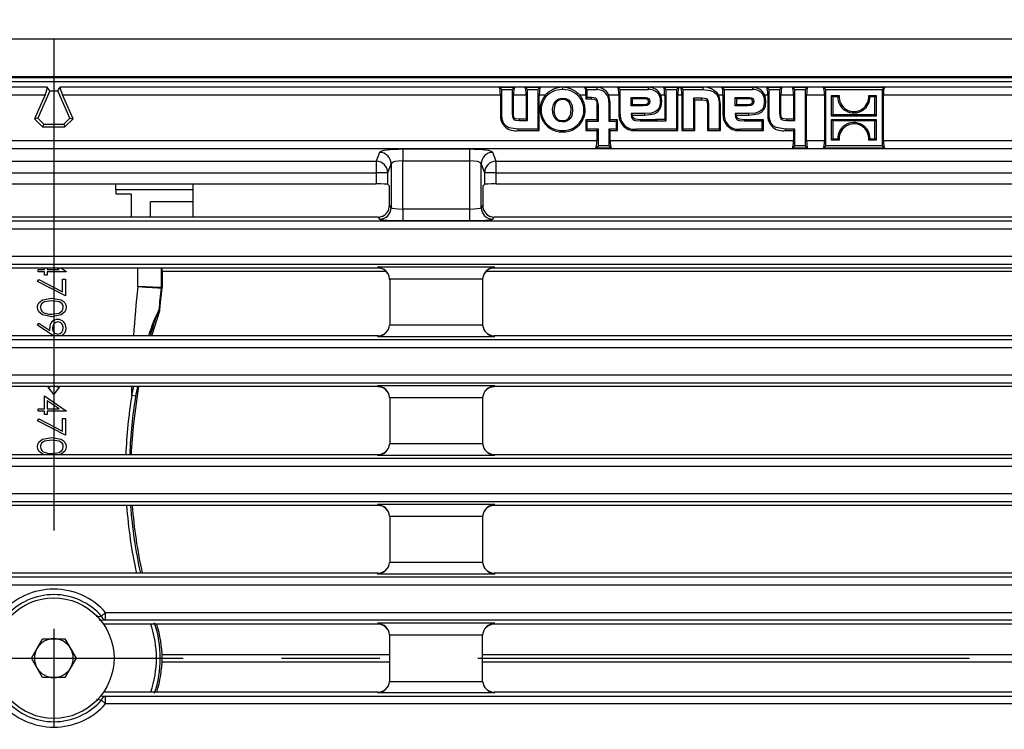
# Model space of a CAD drawing. Units: millimetres. Extents: x 35 to 2065, y 35 to 1450.
# Drawn here: x 697 to 824, y 229 to 321 of the extents above; entities that cross this region are included whole.
import ezdxf

# ---------------------------------------------------------------- set-up
doc = ezdxf.new("R2010")
doc.units = ezdxf.units.MM
doc.header["$LTSCALE"] = 5
doc.linetypes.add('CENTERX2', pattern=[20.32, 12.7, -2.54, 2.54, -2.54])
doc.layers.add('HAURATON_CENTERLINE', color=60, linetype='CENTERX2')
doc.layers.add('HAURATON_DIMENSIONING', color=1, linetype='Continuous')
doc.layers.add('HAURATON_PRODUCT_CONTOUR', color=7, linetype='Continuous', lineweight=25)
doc.styles.add('SLDTEXTSTYLE2', font='ARIAL.TTF', dxfattribs={"width": 0.948})
doc.dimstyles.new('SLDDIMSTYLE0', dxfattribs={"dimtxt": 17.5, "dimasz": 17.5, "dimexe": 0, "dimexo": 0.0625, "dimgap": 4.375, "dimtad": 1, "dimdec": 0, "dimrnd": 1e-09, "dimzin": 12, "dimdsep": 46, "dimtxsty": 'SLDTEXTSTYLE2', "dimsah": 1, "dimcen": 0.09, "dimadec": 0, "dimazin": 3, "dimtfac": 1, "dimtdec": 0, "dimtofl": 0, "dimtmove": 0, "dimatfit": 3, "dimfxl": 1, "dimfrac": 2, "dimtolj": 1, "dimtzin": 12, "dimarcsym": 0})

# ---------------------------------------------------------------- blocks, each defined once
blk = doc.blocks.new('_D_2')
at = {"layer": 'HAURATON_DIMENSIONING'}
for p, q in [((680.89, 410.16), (721, 410.16)), ((721, 375.28), (680.89, 375.28)), ((450.95, 238.3), (450.95, 373.3)), ((950.95, 238.3), (950.95, 373.3)), ((450.95, 368.3), (950.95, 368.3))]:
    blk.add_line(p, q, dxfattribs=at)
for centre, start, end in [((680.89, 392.72), 90, 270), ((721, 392.72), 270, 90)]:
    blk.add_arc(centre, 17.44, start, end, dxfattribs=at)
for points in [[(450.95, 368.3), (468.45, 365.61), (468.45, 371)], [(950.95, 368.3), (933.45, 371), (933.45, 365.61)]]:
    blk.add_solid(points, dxfattribs=at)
at = {"layer": 'HAURATON_DIMENSIONING', "insert": (680.89, 401.85), "char_height": 17.5, "attachment_point": 1, "style": 'SLDTEXTSTYLE2'}
blk.add_mtext('500', dxfattribs=at)

msp = doc.modelspace()

# ---------------------------------------------------------------- linework, layer by layer
at = {"layer": 'HAURATON_CENTERLINE'}
for p, q in [((700.95, 318.3), (700.95, 158.3)), ((450.95, 238.3), (950.95, 238.3))]:
    msp.add_line(p, q, dxfattribs=at)
at = {"layer": 'HAURATON_PRODUCT_CONTOUR'}
for p, q in [((451.95, 318.3), (949.95, 318.3)), ((451.95, 313.43), (949.95, 313.43)), ((522.95, 313.3), (878.95, 313.3)), ((700.1, 312.07), (531.74, 312.07)), ((563.46, 312.8), (838.43, 312.8)), ((700.42, 311.57), (700.1, 312.07)), ((701.47, 311.57), (701.79, 312.07)), ((870.15, 312.07), (701.79, 312.07)), ((758.52, 312.04), (758.82, 311.74)), ((758.52, 312.04), (760.47, 312.04)), ((758.82, 308.5), (758.82, 311.74)), ((758.82, 311.74), (760.17, 311.74)), ((760.47, 312.04), (760.17, 311.74)), ((760.17, 311.74), (760.17, 308.67)), ((761.85, 312.04), (762.15, 311.74)), ((761.85, 312.04), (763.8, 312.04)), ((762.15, 311.74), (763.49, 311.74)), ((762.15, 307.76), (762.15, 311.74)), ((763.8, 312.04), (763.49, 311.74)), ((763.49, 311.74), (763.49, 306.63)), ((766.68, 312.04), (766.68, 311.74)), ((769.57, 312.04), (769.87, 311.74)), ((769.57, 312.04), (771.1, 312.04)), ((769.87, 311.74), (771.1, 311.74)), ((769.87, 310.72), (769.87, 311.74)), ((771.1, 312.04), (771.1, 311.74)), ((773.83, 312.04), (774.13, 311.74)), ((773.83, 312.04), (777.75, 312.04)), ((774.13, 308.54), (774.13, 311.74)), ((774.13, 311.74), (777.75, 311.74)), ((777.75, 312.04), (777.75, 311.74)), ((779.74, 312.04), (780.04, 311.74)), ((779.74, 312.04), (781.69, 312.04)), ((780.04, 307.69), (780.04, 311.74)), ((780.04, 311.74), (781.39, 311.74)), ((781.69, 312.04), (781.39, 311.74)), ((781.39, 311.74), (781.39, 306.63)), ((781.95, 312.04), (782.25, 311.74)), ((781.95, 312.04), (784.79, 312.04)), ((782.25, 306.63), (782.25, 311.74)), ((782.25, 311.74), (784.79, 311.74)), ((784.79, 312.04), (784.79, 311.74)), ((787.27, 312.04), (787.58, 311.74)), ((787.27, 312.04), (791.2, 312.04)), ((787.58, 308.54), (787.58, 311.74)), ((787.58, 311.74), (791.2, 311.74)), ((791.2, 312.04), (791.2, 311.74)), ((793.06, 312.04), (793.36, 311.74)), ((793.06, 312.04), (795.02, 312.04)), ((793.36, 308.5), (793.36, 311.74)), ((793.36, 311.74), (794.72, 311.74)), ((795.02, 312.04), (794.72, 311.74)), ((794.72, 311.74), (794.72, 308.66)), ((796.39, 312.04), (796.69, 311.74)), ((796.39, 312.04), (798.33, 312.04)), ((796.69, 307.76), (796.69, 311.74)), ((796.69, 311.74), (798.03, 311.74)), ((798.33, 312.04), (798.03, 311.74)), ((798.03, 311.74), (798.03, 304.48)), ((800.39, 312.04), (800.69, 311.74)), ((800.39, 312.04), (808.25, 312.04)), ((800.69, 311.74), (807.95, 311.74)), ((800.69, 304.48), (800.69, 311.74)), ((808.25, 312.04), (807.95, 311.74)), ((807.95, 311.74), (807.95, 304.48)), ((634.41, 311.08), (699.82, 311.08)), ((699.82, 311.08), (698.45, 307.98)), ((700.42, 311.57), (698.87, 308.06)), ((700.42, 311.57), (701.47, 311.57)), ((703.02, 308.06), (701.47, 311.57)), ((703.45, 307.98), (702.07, 311.08)), ((702.07, 311.08), (758.65, 311.08)), ((758.65, 311.08), (758.65, 308.5)), ((760.35, 308.67), (760.35, 311.08)), ((760.35, 311.08), (761.97, 311.08)), ((761.97, 311.08), (761.97, 307.93)), ((763.67, 306.46), (763.67, 311.08)), ((763.67, 311.08), (764.52, 311.08)), ((766.69, 310.47), (766.69, 310.64)), ((768.84, 311.08), (769.69, 311.08)), ((769.69, 311.08), (769.69, 310.54)), ((769.69, 310.54), (769.87, 310.72)), ((769.69, 310.54), (770.42, 310.54)), ((770.42, 310.72), (769.87, 310.72)), ((770.42, 310.54), (770.42, 310.72)), ((772.63, 311.08), (773.95, 311.08)), ((773.95, 311.08), (773.95, 308.54)), ((775.52, 310.71), (777.2, 310.71)), ((775.52, 309.66), (775.52, 310.71)), ((775.69, 310.54), (775.52, 310.71)), ((775.69, 310.54), (775.69, 309.83)), ((777.2, 310.54), (775.69, 310.54)), ((777.2, 310.54), (777.2, 310.71)), ((779.34, 311.08), (779.87, 311.08)), ((779.87, 311.08), (779.87, 307.87)), ((781.57, 306.46), (781.57, 311.08)), ((781.57, 311.08), (782.08, 311.08)), ((782.08, 311.08), (782.08, 306.46)), ((784.69, 310.62), (783.6, 310.62)), ((783.6, 310.62), (783.6, 306.63)), ((783.78, 310.44), (783.6, 310.62)), ((783.78, 310.44), (784.69, 310.44)), ((783.78, 306.46), (783.78, 310.44)), ((784.69, 310.44), (784.69, 310.62)), ((786.82, 311.08), (787.4, 311.08)), ((787.4, 311.08), (787.4, 308.54)), ((788.96, 309.66), (788.96, 310.71)), ((788.96, 310.71), (790.65, 310.71)), ((789.14, 310.54), (788.96, 310.71)), ((789.14, 310.54), (789.14, 309.83)), ((790.65, 310.54), (789.14, 310.54)), ((790.65, 310.54), (790.65, 310.71)), ((792.78, 311.08), (793.18, 311.08)), ((793.18, 311.08), (793.18, 308.5)), ((794.89, 308.66), (794.89, 311.08)), ((794.89, 311.08), (796.52, 311.08)), ((796.52, 311.08), (796.52, 307.93)), ((798.21, 305.14), (798.21, 311.08)), ((798.21, 311.08), (800.51, 311.08)), ((800.51, 311.08), (800.51, 305.14)), ((801.42, 311), (802.41, 311)), ((801.42, 308.33), (801.42, 311)), ((801.6, 310.82), (801.42, 311)), ((801.6, 310.82), (801.6, 308.51)), ((802.23, 310.82), (801.6, 310.82)), ((806.23, 311), (807.21, 311)), ((807.04, 310.82), (806.41, 310.82)), ((807.04, 310.82), (807.21, 311)), ((807.04, 308.51), (807.04, 310.82)), ((807.21, 311), (807.21, 308.33)), ((808.12, 305.14), (808.12, 311.08)), ((808.12, 311.08), (870.15, 311.08)), ((771.12, 309.71), (771.3, 309.71)), ((771.12, 309.71), (771.12, 307.83)), ((771.3, 307.65), (771.3, 309.71)), ((772.82, 310.14), (772.64, 310.14)), ((772.64, 310.14), (772.64, 307.65)), ((772.82, 307.83), (772.82, 310.14)), ((775.69, 309.83), (775.52, 309.66)), ((777.11, 309.66), (775.52, 309.66)), ((775.69, 309.83), (777.11, 309.83)), ((777.11, 309.83), (777.11, 309.66)), ((777.76, 310.23), (777.94, 310.23)), ((779.51, 310.27), (779.34, 310.27)), ((785.39, 309.76), (785.57, 309.76)), ((785.39, 309.76), (785.39, 306.46)), ((785.57, 306.63), (785.57, 309.76)), ((786.92, 309.87), (786.92, 306.63)), ((787.09, 309.87), (786.92, 309.87)), ((787.09, 306.46), (787.09, 309.87)), ((789.14, 309.83), (788.96, 309.66)), ((790.55, 309.66), (788.96, 309.66)), ((789.14, 309.83), (790.55, 309.83)), ((790.55, 309.83), (790.55, 309.66)), ((791.21, 310.23), (791.38, 310.23)), ((792.95, 310.27), (792.78, 310.27)), ((698.87, 308.06), (698.45, 307.98)), ((698.45, 307.98), (699.51, 306.92)), ((698.87, 308.06), (699.65, 307.28)), ((702.24, 307.28), (703.02, 308.06)), ((702.38, 306.92), (703.45, 307.98)), ((703.02, 308.06), (703.45, 307.98)), ((758.65, 308.5), (758.82, 308.5)), ((760.35, 308.67), (760.17, 308.67)), ((761.06, 307.93), (761.06, 307.76)), ((761.97, 307.93), (761.06, 307.93)), ((761.97, 307.93), (762.15, 307.76)), ((769.69, 307.83), (769.87, 307.65)), ((771.12, 307.83), (769.69, 307.83)), ((769.69, 307.83), (769.69, 306.46)), ((771.12, 307.83), (771.3, 307.65)), ((772.82, 307.83), (772.64, 307.65)), ((773.77, 307.83), (772.82, 307.83)), ((773.77, 307.83), (773.59, 307.65)), ((773.77, 306.46), (773.77, 307.83)), ((773.95, 308.54), (774.13, 308.54)), ((777.3, 308.64), (775.53, 308.64)), ((775.53, 308.64), (775.53, 308.51)), ((775.65, 308.51), (775.53, 308.64)), ((775.65, 308.51), (775.53, 308.51)), ((775.65, 308.51), (775.7, 308.46)), ((775.7, 308.46), (777.3, 308.46)), ((776.75, 307.86), (776.75, 307.69)), ((778.68, 307.86), (776.75, 307.86)), ((777.3, 308.46), (777.3, 308.64)), ((778.68, 307.87), (778.97, 307.69)), ((779.87, 307.87), (778.68, 307.87)), ((779.87, 307.87), (780.04, 307.69)), ((787.4, 308.54), (787.58, 308.54)), ((790.74, 308.64), (788.97, 308.64)), ((788.97, 308.64), (788.97, 308.51)), ((789.1, 308.51), (788.97, 308.64)), ((789.1, 308.51), (788.97, 308.51)), ((789.15, 308.46), (789.1, 308.51)), ((789.15, 308.46), (790.74, 308.46)), ((790.19, 307.86), (790.19, 307.69)), ((792.62, 307.86), (790.19, 307.86)), ((790.74, 308.46), (790.74, 308.64)), ((792.62, 307.86), (792.44, 307.69)), ((792.62, 306.46), (792.62, 307.86)), ((793.18, 308.5), (793.36, 308.5)), ((794.89, 308.66), (794.72, 308.66)), ((795.62, 307.93), (795.62, 307.76)), ((796.52, 307.93), (795.62, 307.93)), ((796.52, 307.93), (796.69, 307.76)), ((801.6, 308.51), (801.42, 308.33)), ((807.21, 308.33), (801.42, 308.33)), ((801.42, 307.89), (807.21, 307.89)), ((801.42, 305.22), (801.42, 307.89)), ((801.6, 307.71), (801.42, 307.89)), ((801.6, 308.51), (807.04, 308.51)), ((807.04, 308.51), (807.21, 308.33)), ((807.04, 307.71), (807.21, 307.89)), ((807.21, 307.89), (807.21, 305.22)), ((699.65, 307.28), (699.51, 306.92)), ((699.51, 306.92), (702.38, 306.92)), ((699.65, 307.28), (702.24, 307.28)), ((702.24, 307.28), (702.38, 306.92)), ((763.49, 306.63), (760.95, 306.63)), ((760.95, 306.46), (760.95, 306.63)), ((761.06, 307.76), (762.15, 307.76)), ((763.67, 306.46), (763.49, 306.63)), ((766.69, 307.74), (766.69, 307.56)), ((769.69, 306.46), (769.87, 306.63)), ((769.87, 306.63), (769.87, 307.65)), ((769.87, 307.65), (771.3, 307.65)), ((771.3, 306.63), (769.87, 306.63)), ((771.12, 306.46), (771.3, 306.63)), ((771.3, 304.48), (771.3, 306.63)), ((772.64, 307.65), (773.59, 307.65)), ((772.64, 306.63), (772.64, 304.48)), ((773.59, 306.63), (772.64, 306.63)), ((772.82, 306.46), (772.64, 306.63)), ((773.59, 307.65), (773.59, 306.63)), ((773.77, 306.46), (773.59, 306.63)), ((781.39, 306.63), (776.23, 306.63)), ((776.23, 306.46), (776.23, 306.63)), ((776.75, 307.69), (778.97, 307.69)), ((778.97, 307.69), (778.97, 307.69)), ((778.97, 307.69), (780.04, 307.69)), ((781.57, 306.46), (781.39, 306.63)), ((782.08, 306.46), (782.25, 306.63)), ((783.6, 306.63), (782.25, 306.63)), ((783.78, 306.46), (783.6, 306.63)), ((785.39, 306.46), (785.57, 306.63)), ((786.92, 306.63), (785.57, 306.63)), ((787.09, 306.46), (786.92, 306.63)), ((792.44, 306.63), (789.68, 306.63)), ((789.68, 306.46), (789.68, 306.63)), ((790.19, 307.69), (792.44, 307.69)), ((792.44, 307.69), (792.44, 306.63)), ((792.62, 306.46), (792.44, 306.63)), ((796.69, 306.63), (795.49, 306.63)), ((795.49, 306.46), (795.49, 306.63)), ((795.62, 307.76), (796.69, 307.76)), ((796.52, 306.46), (796.69, 306.63)), ((796.69, 304.48), (796.69, 306.63)), ((801.6, 307.71), (801.6, 305.4)), ((807.04, 307.71), (801.6, 307.71)), ((807.04, 305.4), (807.04, 307.71)), ((760.95, 306.46), (763.67, 306.46)), ((766.68, 306.28), (766.68, 306.46)), ((769.69, 306.46), (771.12, 306.46)), ((771.12, 306.46), (771.12, 305.14)), ((772.82, 306.46), (773.77, 306.46)), ((772.82, 305.14), (772.82, 306.46)), ((776.23, 306.46), (781.57, 306.46)), ((782.08, 306.46), (783.78, 306.46)), ((785.39, 306.46), (787.09, 306.46)), ((789.68, 306.46), (792.62, 306.46)), ((795.49, 306.46), (796.52, 306.46)), ((796.52, 306.46), (796.52, 305.14)), ((801.6, 305.4), (801.42, 305.22)), ((801.6, 305.4), (802.22, 305.4)), ((806.41, 305.4), (807.04, 305.4)), ((807.04, 305.4), (807.21, 305.22)), ((452.32, 304.15), (949.57, 304.15)), ((771.12, 305.14), (634.41, 305.14)), ((754.66, 304.03), (746.03, 304.03)), ((746.03, 304.03), (746.03, 302.55)), ((754.66, 304.03), (754.66, 302.55)), ((770.99, 304.17), (771.3, 304.48)), ((772.95, 304.17), (770.99, 304.17)), ((772.64, 304.48), (771.3, 304.48)), ((772.95, 304.17), (772.64, 304.48)), ((796.52, 305.14), (772.82, 305.14)), ((796.38, 304.17), (796.69, 304.48)), ((798.34, 304.17), (796.38, 304.17)), ((798.03, 304.48), (796.69, 304.48)), ((798.34, 304.17), (798.03, 304.48)), ((800.51, 305.14), (798.21, 305.14)), ((800.38, 304.17), (800.69, 304.48)), ((808.26, 304.17), (800.38, 304.17)), ((807.95, 304.48), (800.69, 304.48)), ((802.41, 305.22), (801.42, 305.22)), ((807.21, 305.22), (806.22, 305.22)), ((808.26, 304.17), (807.95, 304.48)), ((949.53, 305.14), (808.12, 305.14)), ((743.04, 303.63), (742.61, 302.49)), ((758.08, 302.49), (757.66, 303.63)), ((659.28, 302.49), (742.61, 302.49)), ((742.61, 302.49), (742.61, 301)), ((744.11, 301), (744.53, 302.15)), ((744.53, 302.15), (744.53, 296.51)), ((746.03, 302.55), (754.66, 302.55)), ((746.03, 296.31), (746.03, 302.55)), ((754.66, 302.55), (754.66, 296.31)), ((756.16, 296.51), (756.16, 302.15)), ((756.16, 302.15), (756.59, 301)), ((758.08, 302.49), (841.41, 302.49)), ((758.08, 301), (758.08, 302.49)), ((659.28, 301), (742.61, 301)), ((744.11, 301), (742.61, 301)), ((742.61, 301), (742.61, 299.57)), ((744.11, 299.49), (744.11, 301)), ((756.59, 301), (756.59, 299.49)), ((758.08, 301), (756.59, 301)), ((758.08, 299.57), (758.08, 301)), ((758.08, 301), (841.41, 301)), ((659.28, 299.57), (742.61, 299.57)), ((708.95, 298.8), (708.95, 299.57)), ((718.95, 295.27), (718.95, 299.57)), ((744.11, 299.49), (744.31, 299.28)), ((744.31, 296.81), (744.31, 299.28)), ((756.59, 299.49), (756.38, 299.28)), ((756.38, 299.28), (756.38, 296.81)), ((758.08, 299.57), (841.41, 299.57)), ((708.95, 298.8), (708.95, 298.3)), ((718.95, 298.8), (708.95, 298.8)), ((708.95, 298.3), (710.95, 298.3)), ((710.95, 298.3), (710.95, 295.27)), ((713.45, 297.3), (718.95, 297.3)), ((713.45, 295.27), (713.45, 297.3)), ((744.53, 296.51), (744.31, 296.81)), ((756.38, 296.81), (756.16, 296.51)), ((742.85, 295.27), (659.04, 295.27)), ((742.85, 295.27), (743.04, 295.02)), ((746.03, 296.31), (746.03, 294.82)), ((754.66, 296.31), (746.03, 296.31)), ((754.66, 296.31), (754.66, 294.82)), ((757.66, 295.02), (757.84, 295.27)), ((841.65, 295.27), (757.84, 295.27)), ((948.58, 294.77), (453.31, 294.77)), ((746.03, 294.82), (754.66, 294.82)), ((453.31, 293.77), (948.58, 293.77)), ((948.58, 290.19), (453.31, 290.19)), ((453.31, 289.19), (948.58, 289.19)), ((757.92, 288.79), (742.76, 288.79)), ((742.76, 288.79), (742.84, 288.7)), ((757.84, 288.7), (757.92, 288.79)), ((659.05, 288.7), (742.84, 288.7)), ((698.95, 288.2), (698.95, 288.51)), ((698.95, 288.51), (699.75, 288.51)), ((699.75, 288.2), (698.95, 288.2)), ((699.75, 288.51), (699.75, 288.7)), ((699.75, 287.79), (699.75, 288.2)), ((700.11, 287.79), (699.75, 287.79)), ((700.11, 288.7), (700.11, 288.51)), ((700.11, 288.51), (701.63, 288.51)), ((702.54, 288.2), (700.11, 288.2)), ((700.11, 288.2), (700.11, 287.79)), ((701.63, 288.51), (701.36, 288.7)), ((701.9, 288.7), (702.54, 288.26)), ((702.54, 288.26), (702.54, 288.2)), ((711.82, 286.3), (711.82, 288.7)), ((714.82, 288.7), (714.82, 286.16)), ((714.94, 288.3), (714.94, 288.7)), ((714.94, 288.29), (743.87, 288.29)), ((756.82, 288.29), (842.68, 288.29)), ((757.84, 288.7), (841.65, 288.7)), ((698.86, 286.94), (699.01, 287.21)), ((702.45, 285.1), (698.86, 286.94)), ((699.01, 287.21), (702.09, 285.63)), ((702.09, 285.63), (702.09, 287.25)), ((702.09, 287.25), (702.45, 287.25)), ((702.45, 287.25), (702.45, 285.1)), ((744.34, 287.3), (756.35, 287.3)), ((744.35, 287.19), (744.34, 287.3)), ((744.35, 287.19), (744.35, 281.33)), ((756.35, 287.3), (756.35, 287.2)), ((756.35, 287.2), (756.35, 281.33)), ((714.9, 285.76), (714.94, 286.09)), ((713.62, 279.94), (714.63, 283.15)), ((714.63, 283.15), (714.5, 283.18)), ((714.53, 283.31), (714.66, 283.28)), ((698.86, 281.33), (699.03, 281.58)), ((700.43, 280.25), (698.86, 281.33)), ((699.03, 281.58), (700.45, 280.61)), ((744.35, 281.33), (744.34, 281.33)), ((756.35, 281.33), (744.35, 281.33)), ((756.35, 281.33), (756.35, 281.33)), ((742.84, 279.94), (659.05, 279.94)), ((742.84, 279.94), (742.76, 279.84)), ((757.93, 279.84), (757.85, 279.94)), ((841.64, 279.94), (757.85, 279.94)), ((948.58, 279.44), (453.31, 279.44)), ((742.76, 279.84), (757.93, 279.84)), ((453.31, 278.44), (948.58, 278.44)), ((948.58, 274.86), (453.31, 274.86)), ((453.31, 273.86), (948.58, 273.86)), ((742.84, 273.37), (659.05, 273.37)), ((700.2, 273.3), (700.95, 272.3)), ((700.45, 273.3), (700.2, 273.3)), ((700.45, 273.37), (700.45, 273.3)), ((700.95, 272.3), (701.7, 273.3)), ((701.45, 273.3), (701.45, 273.37)), ((701.7, 273.3), (701.45, 273.3)), ((711.02, 272.23), (711.28, 273.37)), ((711.02, 272.23), (711.03, 273.37)), ((711.52, 272.14), (711.02, 272.23)), ((711.23, 268.25), (711.86, 272.84)), ((711.75, 273.37), (711.52, 272.14)), ((711.86, 272.84), (711.95, 273.37)), ((757.93, 273.46), (742.76, 273.46)), ((742.76, 273.46), (742.84, 273.37)), ((757.85, 273.37), (757.93, 273.46)), ((841.64, 273.37), (757.85, 273.37)), ((699.75, 270.51), (699.75, 272.17)), ((699.75, 272.17), (702.54, 270.26)), ((701.63, 270.51), (700.11, 271.55)), ((700.11, 271.55), (700.11, 270.51)), ((744.34, 271.97), (744.35, 271.97)), ((744.35, 271.97), (756.35, 271.97)), ((744.35, 271.97), (744.35, 266.1)), ((756.35, 271.97), (756.35, 271.97)), ((756.35, 271.97), (756.35, 266.11)), ((698.95, 270.2), (698.95, 270.51)), ((698.95, 270.51), (699.75, 270.51)), ((699.75, 270.2), (698.95, 270.2)), ((699.75, 269.79), (699.75, 270.2)), ((700.11, 269.79), (699.75, 269.79)), ((700.11, 270.51), (701.63, 270.51)), ((702.54, 270.2), (700.11, 270.2)), ((700.11, 270.2), (700.11, 269.79)), ((702.54, 270.26), (702.54, 270.2)), ((698.86, 268.94), (699.01, 269.21)), ((702.45, 267.1), (698.86, 268.94)), ((699.01, 269.21), (702.09, 267.63)), ((702.09, 269.25), (702.45, 269.25)), ((702.09, 267.63), (702.09, 269.25)), ((702.45, 269.25), (702.45, 267.1)), ((756.35, 266), (744.34, 266)), ((744.35, 266.1), (744.35, 266)), ((756.35, 266.11), (756.35, 266)), ((756.35, 266), (756.35, 266)), ((659.04, 264.61), (742.85, 264.61)), ((742.85, 264.61), (742.77, 264.51)), ((757.93, 264.51), (757.85, 264.61)), ((757.85, 264.61), (841.65, 264.61)), ((948.58, 264.11), (453.31, 264.11)), ((742.77, 264.51), (757.93, 264.51)), ((453.31, 263.11), (948.58, 263.11)), ((948.58, 259.53), (453.31, 259.53)), ((453.31, 258.53), (948.58, 258.53)), ((742.84, 258.04), (659.05, 258.04)), ((757.92, 258.13), (742.76, 258.13)), ((742.76, 258.13), (742.84, 258.04)), ((757.84, 258.04), (757.92, 258.13)), ((841.65, 258.04), (757.84, 258.04)), ((744.34, 256.64), (744.35, 256.64)), ((744.35, 256.64), (756.35, 256.64)), ((744.35, 256.64), (744.35, 256.53)), ((744.35, 256.53), (744.35, 250.67)), ((756.35, 256.64), (756.35, 256.54)), ((756.35, 256.54), (756.35, 250.67)), ((744.35, 250.67), (744.34, 250.67)), ((756.35, 250.67), (744.35, 250.67)), ((756.35, 250.67), (756.35, 250.67)), ((948.58, 248.78), (453.31, 248.78)), ((742.84, 249.28), (659.05, 249.28)), ((742.84, 249.28), (742.76, 249.18)), ((742.76, 249.18), (757.93, 249.18)), ((757.93, 249.18), (757.85, 249.28)), ((841.64, 249.28), (757.85, 249.28)), ((453.31, 247.78), (948.58, 247.78)), ((706.41, 243.66), (707.1, 243.73)), ((707.63, 243.2), (706.83, 243.16)), ((707.1, 243.73), (707.63, 244.2)), ((707.63, 244.2), (948.58, 244.2)), ((707.63, 243.2), (707.63, 244.2)), ((948.58, 243.2), (707.63, 243.2)), ((742.84, 242.71), (707.37, 242.71)), ((713.53, 242.71), (713.47, 242.69)), ((757.93, 242.8), (742.76, 242.8)), ((742.76, 242.8), (742.84, 242.71)), ((757.85, 242.71), (757.93, 242.8)), ((841.64, 242.71), (757.85, 242.71)), ((698.05, 238.3), (699.5, 240.81)), ((699.5, 240.81), (702.39, 240.81)), ((702.39, 240.81), (703.84, 238.3)), ((744.34, 241.31), (744.35, 241.31)), ((744.35, 241.31), (756.35, 241.31)), ((744.35, 235.3), (744.35, 241.31)), ((756.35, 241.31), (756.35, 241.31)), ((756.35, 235.3), (756.35, 241.31)), ((699.5, 235.79), (698.05, 238.3)), ((703.84, 238.3), (702.39, 235.79)), ((714.92, 238.79), (744.35, 238.79)), ((756.35, 238.79), (843.15, 238.79)), ((714.92, 237.82), (744.35, 237.82)), ((756.35, 237.82), (843.15, 237.82)), ((702.39, 235.79), (699.5, 235.79)), ((744.34, 235.3), (744.35, 235.3)), ((744.35, 235.3), (756.35, 235.3)), ((756.35, 235.3), (756.35, 235.3)), ((707.1, 232.88), (706.47, 232.94)), ((706.98, 233.44), (707.63, 233.41)), ((707.63, 232.41), (707.1, 232.88)), ((742.84, 233.9), (707.37, 233.9)), ((707.63, 233.41), (948.58, 233.41)), ((707.63, 232.41), (707.63, 233.41)), ((713.53, 233.9), (713.47, 233.92)), ((742.76, 233.81), (742.84, 233.9)), ((757.93, 233.81), (742.76, 233.81)), ((757.85, 233.9), (757.93, 233.81)), ((841.64, 233.9), (757.85, 233.9)), ((948.58, 232.41), (707.63, 232.41))]:
    msp.add_line(p, q, dxfattribs=at)
at = {"layer": 'HAURATON_PRODUCT_CONTOUR', "flags": 128}
for points in [[(784.79, 311.74), (785.73, 311.64), (786.21, 311.44), (786.55, 311.16), (786.77, 310.78), (786.91, 310.13), (786.92, 309.87)], [(766.69, 307.56), (766.25, 307.62), (765.92, 307.79), (765.66, 308.06), (765.46, 308.49), (765.39, 309.21), (765.51, 309.84), (765.71, 310.21), (766.03, 310.48), (766.38, 310.61), (766.69, 310.64)], [(766.69, 310.47), (766.25, 310.39), (765.98, 310.24), (765.78, 310), (765.62, 309.6), (765.57, 308.89), (765.68, 308.4), (765.86, 308.09), (766.13, 307.86), (766.42, 307.76), (766.69, 307.74)], [(766.69, 310.64), (767.12, 310.58), (767.45, 310.41), (767.71, 310.14), (767.9, 309.71), (767.97, 308.99), (767.86, 308.36), (767.65, 308), (767.33, 307.72), (766.98, 307.59), (766.69, 307.56)], [(766.69, 307.74), (767.12, 307.81), (767.39, 307.97), (767.59, 308.21), (767.75, 308.61), (767.79, 309.33), (767.68, 309.81), (767.5, 310.12), (767.22, 310.35), (766.93, 310.45), (766.69, 310.47)], [(771.3, 309.71), (771.21, 310.33), (771.11, 310.5), (770.96, 310.62), (770.72, 310.7), (770.42, 310.72)], [(770.42, 310.54), (770.74, 310.51), (770.88, 310.46), (770.97, 310.38), (771.04, 310.28), (771.1, 310.04), (771.12, 309.71)], [(772.82, 310.14), (772.67, 310.99), (772.63, 311.08)], [(777.2, 310.71), (777.39, 310.71), (777.67, 310.67), (777.78, 310.61), (777.87, 310.53), (777.91, 310.43), (777.94, 310.23)], [(777.76, 310.23), (777.75, 310.37), (777.73, 310.42), (777.7, 310.46), (777.65, 310.49), (777.47, 310.52), (777.2, 310.54)], [(779.51, 310.27), (779.42, 310.88), (779.34, 311.08)], [(785.57, 309.76), (785.53, 310.18), (785.47, 310.34), (785.38, 310.46), (785.26, 310.53), (785.01, 310.6), (784.69, 310.62)], [(784.69, 310.44), (785.1, 310.4), (785.21, 310.36), (785.28, 310.31), (785.33, 310.23), (785.37, 310.07), (785.39, 309.76)], [(787.09, 309.87), (786.92, 310.88), (786.82, 311.08)], [(790.65, 310.71), (790.83, 310.71), (791.11, 310.67), (791.22, 310.61), (791.31, 310.53), (791.36, 310.43), (791.38, 310.23)], [(791.21, 310.23), (791.19, 310.37), (791.17, 310.42), (791.14, 310.46), (791.09, 310.49), (790.91, 310.53), (790.65, 310.54)], [(792.95, 310.27), (792.86, 310.88), (792.78, 311.08)], [(802.23, 310.82), (802.32, 310.91), (802.41, 311)], [(806.41, 310.82), (806.32, 310.91), (806.23, 311)], [(777.94, 310.23), (777.91, 310), (777.85, 309.88), (777.75, 309.78), (777.67, 309.74), (777.55, 309.7), (777.42, 309.67), (777.11, 309.66)], [(777.11, 309.83), (777.45, 309.85), (777.61, 309.9), (777.68, 309.95), (777.73, 310.01), (777.76, 310.12), (777.76, 310.23)], [(779.34, 310.27), (779.21, 309.49), (779, 309.15), (778.7, 308.91), (778.17, 308.71), (777.3, 308.64)], [(777.3, 308.46), (778.49, 308.62), (778.93, 308.84), (779.26, 309.21), (779.43, 309.61), (779.51, 310.27)], [(791.38, 310.23), (791.35, 310), (791.29, 309.88), (791.19, 309.78), (791.12, 309.74), (790.99, 309.7), (790.87, 309.67), (790.55, 309.66)], [(790.55, 309.83), (790.89, 309.85), (791.05, 309.9), (791.12, 309.95), (791.17, 310.01), (791.2, 310.12), (791.21, 310.23)], [(792.78, 310.27), (792.65, 309.49), (792.45, 309.15), (792.14, 308.91), (791.61, 308.71), (790.74, 308.64)], [(790.74, 308.46), (791.93, 308.62), (792.37, 308.84), (792.71, 309.21), (792.88, 309.61), (792.95, 310.27)], [(803.24, 309.02), (803.27, 309.07), (803.3, 309.11), (803.34, 309.17)], [(805.5, 309.1), (805.47, 309.14), (805.43, 309.18), (805.39, 309.24)], [(760.95, 306.63), (759.74, 306.81), (759.34, 307.05), (759.04, 307.41), (758.87, 307.93), (758.82, 308.5)], [(760.17, 308.67), (760.19, 308.27), (760.24, 308.08), (760.32, 307.95), (760.44, 307.86), (760.65, 307.79), (761.06, 307.76)], [(761.06, 307.93), (760.66, 307.97), (760.53, 308.01), (760.46, 308.06), (760.41, 308.13), (760.36, 308.33), (760.35, 308.67)], [(775.53, 308.51), (775.57, 308.17), (775.66, 308), (775.8, 307.86), (776.05, 307.76), (776.75, 307.69)], [(776.75, 307.86), (776.07, 307.93), (775.92, 308), (775.82, 308.09), (775.75, 308.2), (775.71, 308.41), (775.7, 308.46)], [(788.97, 308.51), (789.02, 308.18), (789.11, 308), (789.25, 307.86), (789.49, 307.76), (790.19, 307.69)], [(790.19, 307.86), (789.52, 307.93), (789.36, 308), (789.26, 308.09), (789.19, 308.2), (789.15, 308.41), (789.15, 308.46)], [(795.49, 306.63), (794.27, 306.83), (793.87, 307.07), (793.58, 307.44), (793.4, 307.98), (793.36, 308.5)], [(794.72, 308.66), (794.79, 308.13), (794.88, 307.98), (795.02, 307.87), (795.24, 307.79), (795.62, 307.76)], [(795.62, 307.93), (795.29, 307.96), (795.15, 308), (795.05, 308.06), (794.97, 308.15), (794.92, 308.32), (794.89, 308.66)], [(803.14, 307.12), (803.17, 307.08), (803.2, 307.04), (803.24, 306.98)], [(805.39, 307.2), (805.36, 307.15), (805.33, 307.11), (805.3, 307.05)], [(802.22, 305.4), (802.31, 305.31), (802.41, 305.22)], [(806.41, 305.4), (806.32, 305.31), (806.22, 305.22)], [(711.82, 286.3), (711.87, 286.3), (712.85, 286.23), (713.72, 286.17), (714.38, 286.13), (714.75, 286.1), (714.82, 286.1)], [(714.82, 286.16), (714.76, 286.16), (714.39, 286.18), (713.73, 286.21), (712.85, 286.25), (711.87, 286.3), (711.82, 286.3)], [(714.66, 283.28), (714.75, 284.25), (714.9, 285.76)], [(714.82, 286.16), (714.89, 286.15), (714.94, 286.15)], [(714.94, 286.09), (714.92, 286.09), (714.82, 286.1)], [(698.86, 283.62), (698.9, 283.92), (699.03, 284.19), (699.5, 284.58), (700.69, 284.79)], [(700.7, 284.47), (699.75, 284.34), (699.37, 284.05), (699.26, 283.84), (699.21, 283.6)], [(700.69, 284.79), (701.89, 284.58), (702.15, 284.42), (702.36, 284.19), (702.49, 283.92), (702.54, 283.62)], [(702.18, 283.6), (702.14, 283.84), (702.02, 284.05), (701.85, 284.22), (701.64, 284.34), (700.7, 284.47)], [(700.69, 282.41), (699.49, 282.63), (699.03, 283.03), (698.9, 283.31), (698.86, 283.62)], [(699.82, 282.85), (700.3, 282.74), (700.7, 282.72)], [(702.54, 283.62), (702.49, 283.31), (702.36, 283.03), (701.9, 282.63), (700.69, 282.41)], [(700.7, 282.72), (701.64, 282.88), (702.02, 283.16), (702.13, 283.37), (702.18, 283.6)], [(700.45, 280.61), (700.43, 280.81), (700.43, 280.98)], [(701.12, 279.94), (700.86, 280), (700.43, 280.25)], [(710.98, 264.61), (710.99, 265.05), (711.23, 268.25)], [(698.86, 265.62), (698.9, 265.92), (699.03, 266.19), (699.5, 266.58), (700.69, 266.79)], [(700.7, 266.47), (699.75, 266.34), (699.37, 266.05), (699.26, 265.84), (699.21, 265.6)], [(700.69, 266.79), (701.89, 266.58), (702.15, 266.42), (702.36, 266.19), (702.49, 265.92), (702.54, 265.62)], [(702.18, 265.6), (702.14, 265.84), (702.02, 266.05), (701.85, 266.22), (701.64, 266.34), (700.7, 266.47)], [(699.65, 264.61), (699.49, 264.63), (699.03, 265.03), (698.9, 265.31), (698.86, 265.62)], [(699.82, 264.85), (700.3, 264.74), (700.7, 264.72)], [(700.7, 264.72), (701.64, 264.88), (702.02, 265.16), (702.13, 265.37), (702.18, 265.6)], [(702.54, 265.62), (702.49, 265.31), (702.36, 265.03), (701.9, 264.63), (701.74, 264.61)]]:
    msp.add_lwpolyline(points, dxfattribs=at)
at = {"layer": 'HAURATON_PRODUCT_CONTOUR'}
msp.add_circle((700.95, 238.3), 7.78, dxfattribs=at)
for centre, radius, start, end in [((766.55, 309.1), 2.64, 87.3004, 272.6996), ((766.76, 308.95), 3.1, 91.4754, 136.3078), ((766.59, 308.93), 3.12, 43.8418, 88.4084), ((766.8, 309.1), 2.64, 267.2475, 92.7525), ((771.09, 310.33), 1.71, 26.099, 89.6969), ((771.2, 310.29), 1.45, 353.9501, 93.9425), ((777.78, 310.29), 1.75, 26.995, 90.8471), ((777.93, 310.34), 1.41, 357.0479, 96.9863), ((784.99, 309.83), 2.21, 34.3507, 95.06), ((791.22, 310.29), 1.75, 26.9687, 90.8307), ((791.37, 310.34), 1.41, 357.0268, 96.9553), ((766.6, 309.13), 2.85, 136.8999, 271.5059), ((766.76, 309.13), 2.85, 268.2447, 43.3159), ((804.31, 310.82), 2.09, 179.9312, 239.2092), ((804.32, 310.82), 1.92, 174.7577, 239.1905), ((804.3, 310.83), 1.93, 304.3219, 4.8256), ((804.32, 310.82), 2.09, 304.2952, 359.8438), ((804.32, 310.77), 1.87, 238.5238, 305.0497), ((760.56, 308.34), 1.92, 175.2115, 281.6968), ((775.97, 308.46), 2.02, 177.7128, 277.4015), ((775.95, 308.43), 1.82, 176.6015, 278.9617), ((789.42, 308.46), 2.02, 177.7011, 277.3858), ((789.39, 308.43), 1.82, 176.5911, 278.9425), ((795.13, 308.37), 1.95, 176.0699, 280.8242), ((804.32, 310.79), 2.06, 238.7029, 304.9273), ((804.32, 305.4), 2.09, 124.2949, 179.8448), ((804.33, 305.39), 1.93, 124.3228, 184.8248), ((804.32, 305.43), 2.06, 58.7083, 124.9288), ((804.32, 305.45), 1.87, 58.525, 125.055), ((804.31, 305.4), 1.92, 354.761, 59.1931), ((804.32, 305.4), 2.09, 359.9346, 59.2132), ((743.03, 302.13), 1.5, 0.7292, 89.7526), ((757.66, 302.13), 1.5, 90.2474, 179.2708), ((742.6, 300.98), 1.5, 0.7292, 89.7526), ((758.09, 300.98), 1.5, 90.2474, 179.2708), ((743.03, 296.52), 1.5, 270.214, 359.7248), ((742.78, 296.77), 1.53, 293.5983, 1.2783), ((757.66, 296.52), 1.5, 180.2752, 269.786), ((757.88, 296.75), 1.5, 178.0456, 247.0777), ((758.01, 287.13), 1.67, 93.0822, 174.2661), ((833.97, 272.3), 122.95, 173.4642, 176.4418), ((833.97, 272.3), 119.95, 173.3967, 174.7356), ((714.32, 286.16), 0.5, 353.3977, 359.999), ((714.44, 286.15), 0.5, 353.602, 0.2098), ((714.44, 286.15), 0.5, 353.3945, 359.999), ((700.02, 283.63), 0.803, 181.8593, 255.4733), ((734.42, 273.46), 22.2, 153.6564, 163.039), ((746.3, 270.5), 34.24, 158.7692, 163.9985), ((717.71, 281.71), 3.53, 155.3359, 160.3646), ((714.03, 283.36), 0.5, 339.6219, 354.7333), ((714.16, 283.33), 0.5, 339.8322, 354.987), ((714.16, 283.33), 0.5, 339.6055, 354.7415), ((701.46, 281.01), 1.04, 90.0569, 181.8477), ((701.55, 280.97), 0.765, 95.0657, 184.0568), ((701.45, 280.97), 1.08, 358.3124, 89.4827), ((701.44, 281), 0.736, 356.2094, 86.9559), ((701.49, 280.87), 0.704, 175.8769, 269.4711), ((701.43, 280.91), 0.745, 273.7201, 3.3178), ((701.5, 280.91), 1.04, 290.7893, 1.5662), ((770.7, 262.3), 60.49, 170.5596, 177.8206), ((770.7, 262.3), 59.99, 170.5596, 177.8024), ((742.69, 266.17), 1.67, 273.0822, 354.2661), ((700.02, 265.63), 0.803, 181.8593, 255.4733), ((770.7, 262.3), 60.49, 184.0463, 192.4387), ((770.7, 262.3), 59.99, 184.08, 192.5441), ((770.7, 262.3), 59.76, 184.0956, 192.5925), ((758.01, 256.47), 1.67, 93.0822, 174.2661), ((700.95, 238.3), 8.91, 41.3868, 138.6132), ((700.95, 238.3), 8.21, 41.3868, 138.6132), ((707.8, 243.9), 0.715, 193.4002, 256.6482), ((700.7, 238.3), 13.51, 341.0754, 18.9246), ((700.7, 238.3), 14.01, 341.0754, 18.9246), ((700.7, 238.3), 14.24, 341.989, 18.011), ((700.95, 238.3), 2.51, 90, 150), ((700.95, 238.3), 2.51, 30, 90), ((700.95, 238.3), 2.51, 150, 210), ((700.95, 238.3), 2.51, 330, 30), ((700.95, 238.3), 2.51, 210, 270), ((700.95, 238.3), 2.51, 270, 330), ((700.95, 238.3), 8.21, 221.3868, 318.6132), ((707.8, 232.71), 0.715, 103.3518, 166.5998), ((700.95, 238.3), 8.91, 221.3868, 318.6132)]:
    msp.add_arc(centre, radius, start, end, dxfattribs=at)
for centre, major_axis, ratio, start_param, end_param in [((699.63, 311.08), (0.457, 0.997), 0.160299, 4.785741, 6.182004), ((702.26, 311.08), (-0.457, 0.997), 0.160299, 0.101181, 1.497445), ((758.47, 311.08), (0, 1), 0.176327, 4.712389, 5.986019), ((760.52, 311.08), (0, 1), 0.176327, 0.297166, 1.570796), ((761.79, 311.08), (0, 1), 0.176327, 4.712389, 5.986019), ((763.85, 311.08), (0, 1), 0.176327, 0.297166, 1.570796), ((769.52, 311.08), (0, 1), 0.176327, 4.712389, 5.986019), ((773.78, 311.08), (0, 1), 0.176327, 4.712389, 5.986019), ((779.69, 311.08), (0, 1), 0.176327, 4.712389, 5.986019), ((781.74, 311.08), (0, 1), 0.176327, 0.297166, 1.570796), ((781.9, 311.08), (0, 1), 0.176327, 4.712389, 5.986019), ((787.22, 311.08), (0, 1), 0.176327, 4.712389, 5.986019), ((793.01, 311.08), (0, 1), 0.176327, 4.712389, 5.986019), ((795.07, 311.08), (0, 1), 0.176327, 0.297166, 1.570796), ((796.34, 311.08), (0, 1), 0.176327, 4.712389, 5.986019), ((798.38, 311.08), (0, 1), 0.176327, 0.297166, 1.570796), ((800.34, 311.08), (0, 1), 0.176327, 4.712389, 5.984177), ((808.3, 311.08), (0, 1), 0.176327, 0.299009, 1.570796), ((746.03, 303.61), (3, 0), 0.140541, 1.570796, 3.089233), ((754.66, 303.61), (3, 0), 0.140541, 0.05236, 1.570796), ((770.94, 305.14), (0, 1), 0.176327, 3.386473, 4.712389), ((773, 305.14), (0, 1), 0.176327, 1.570796, 2.896713), ((796.34, 305.14), (0, 1), 0.176327, 3.386473, 4.712389), ((798.38, 305.14), (0, 1), 0.176327, 1.570796, 2.896713), ((800.34, 305.14), (0, 1), 0.176327, 3.384837, 4.712389), ((808.3, 305.14), (0, 1), 0.176327, 1.570796, 2.898348), ((746.03, 302.13), (1.5, 0), 0.281082, 1.570796, 3.089233), ((754.66, 302.13), (1.5, 0), 0.281082, 0.05236, 1.570796), ((742.61, 299.49), (1.5, 0), 0.052408, 0.05236, 1.570796), ((758.08, 299.49), (1.5, 0), 0.052408, 1.570796, 3.089233), ((746.03, 296.52), (1.5, 0), 0.139854, 3.193953, 4.712389), ((754.66, 296.52), (1.5, 0), 0.139854, 4.712389, 6.230825), ((742.84, 296.77), (0.9, -1.2), 0.996204, 5.64185, 6.015298), ((757.85, 296.77), (-0.9, -1.2), 0.996204, 0.267888, 0.641335), ((746.03, 295.03), (3, 0), 0.069927, 3.193953, 4.712389), ((754.66, 295.03), (3, 0), 0.069927, 4.712389, 6.230825), ((742.76, 287.3), (1.44, -0.72), 0.916425, 0.499637, 2.00062), ((715.12, 288.3), (0, 10.5), 0.017455, 1.570796, 1.777593), ((742.84, 287.19), (0.9, -1.2), 0.996204, 2.119509, 2.500258), ((742.84, 287.19), (0.9, -1.2), 0.996204, 1.570796, 2.119509), ((757.84, 287.2), (0.9, 1.2), 0.996204, 1.017527, 1.570796), ((757.84, 287.2), (0.9, 1.2), 0.996204, 0.641335, 1.017527), ((742.76, 281.33), (1.44, 0.72), 0.916425, 4.282565, 5.783548), ((757.93, 281.33), (1.44, -0.72), 0.916425, 3.64123, 5.142213), ((742.84, 281.44), (-0.9, -1.2), 0.996204, 0.641335, 1.570796), ((757.85, 281.44), (-0.9, 1.2), 0.996204, 1.570796, 2.500258), ((742.76, 271.97), (1.44, -0.72), 0.916425, 0.499637, 2.00062), ((742.84, 271.86), (0.9, -1.2), 0.996204, 1.570796, 2.500258), ((757.93, 271.97), (1.44, 0.72), 0.916425, 1.140972, 2.641955), ((757.85, 271.86), (0.9, 1.2), 0.996204, 0.641335, 1.570796), ((757.93, 266), (1.44, -0.72), 0.916425, 3.64123, 5.142213), ((742.85, 266.1), (-0.9, -1.2), 0.996204, 0.641335, 1.570796), ((757.85, 266.11), (-0.9, 1.2), 0.996204, 1.570796, 2.500258), ((742.76, 256.64), (1.44, -0.72), 0.916425, 0.499637, 2.00062), ((742.84, 256.53), (0.9, -1.2), 0.996204, 1.570796, 2.500258), ((757.84, 256.54), (0.9, 1.2), 0.996204, 0.641335, 1.570796), ((742.76, 250.67), (1.44, 0.72), 0.916425, 4.282565, 5.783548), ((757.93, 250.67), (1.44, -0.72), 0.916425, 3.64123, 5.142213), ((742.84, 250.78), (-0.9, -1.2), 0.996204, 0.641335, 1.570796), ((757.85, 250.78), (-0.9, 1.2), 0.996204, 1.570796, 2.500258), ((742.76, 241.31), (1.44, -0.72), 0.916425, 0.499637, 2.00062), ((742.84, 241.2), (0.9, -1.2), 0.996204, 1.570796, 2.500258), ((757.93, 241.31), (1.44, 0.72), 0.916425, 1.140972, 2.641955), ((757.85, 241.2), (0.9, 1.2), 0.996204, 0.641335, 1.570796), ((742.76, 235.3), (1.44, 0.72), 0.916425, 4.282565, 5.783548), ((742.84, 235.41), (0.9, 1.2), 0.996204, 3.782928, 4.712389), ((757.93, 235.3), (1.44, -0.72), 0.916425, 3.64123, 5.142213), ((757.85, 235.41), (0.9, -1.2), 0.996204, 4.712389, 5.64185)]:
    msp.add_ellipse(centre, major_axis=major_axis, ratio=ratio, start_param=start_param, end_param=end_param, dxfattribs=at)

# ---------------------------------------------------------------- dimensions: what is measured, and where the dimension line sits
at = {"layer": 'HAURATON_DIMENSIONING'}
dim = msp.add_linear_dim(base=(950.95, 368.3), p1=(450.95, 238.3), p2=(950.95, 238.3), dimstyle='SLDDIMSTYLE0', dxfattribs=at)
dim.commit()
dim.dimension.update_dxf_attribs({"geometry": '_D_2', "text_midpoint": (700.95, 368.3), "dimtype": 160})

doc.saveas('drawing.dxf')
